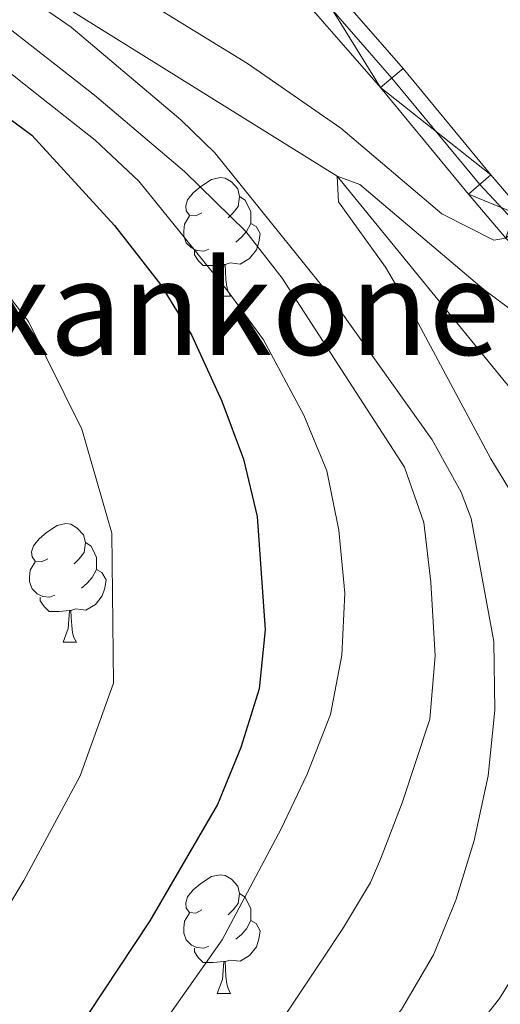
# Model space of a CAD drawing. Extents: x 605863 to 610365, y 779965 to 783005.
# Drawn here: x 607091 to 607132, y 780661 to 780744 of the extents above; entities that cross this region are included whole.
import ezdxf

# ---------------------------------------------------------------- set-up
doc = ezdxf.new("R2010")
doc.units = 0
doc.header["$MEASUREMENT"] = 0
doc.linetypes.add('DGN Style 3', pattern=[59.509548, 42.50682, -17.002728])
doc.linetypes.add('DGN Style 4', pattern=[68.053419, 34.005456, -17.002728, 0.042507, -17.002728])
for name, color, linetype in [('Nivel 11', 7, 'Continuous'), ('Nivel 21', 7, 'Continuous'), ('Nivel 23', 7, 'Continuous'), ('Nivel 36', 7, 'Continuous'), ('Nivel 4', 7, 'Continuous'), ('Nivel 44', 7, 'Continuous'), ('Nivel 5', 7, 'Continuous'), ('Nivel 54', 7, 'Continuous'), ('Nivel 61', 7, 'Continuous'), ('Nivel 63', 7, 'Continuous')]:
    doc.layers.add(name, color=color, linetype=linetype)
doc.styles.add('Style-arial', font='arial.shx', dxfattribs={"bigfont": 'arialbig.shx'})

msp = doc.modelspace()

# ---------------------------------------------------------------- linework, layer by layer
at = {"layer": 'Nivel 11', "color": 142, "linetype": 'DGN Style 3', "lineweight": 13}
msp.add_polyline3d([(606788.578, 780806.916, 189.007), (606805.186, 780814.774, 185), (606832.038, 780818.604, 180), (606863.163, 780820.176, 175), (606878.578, 780818.299, 170), (606898.187, 780816.489, 165), (606928.944, 780812.312, 160), (606962.432, 780802.598, 155), (606994.182, 780787.674, 150), (607023.615, 780773.432, 145), (607050.905, 780763.163, 140), (607085.212, 780751.473, 135), (607117.784, 780731.224, 130), (607132.058, 780713.72, 125), (607149.514, 780693.819, 120), (607166.452, 780677.831, 118.834)], dxfattribs=at)
at = {"layer": 'Nivel 21', "color": 19, "linetype": 'Continuous', "lineweight": 0}
for points in [[(607090.084, 780769.244, 144.411), (607094.995, 780768.324, 144.271), (607099.717, 780766.326, 143.622), (607103.982, 780762.966, 142.734), (607107.197, 780759.562, 141.962), (607113.34, 780751.813, 140.473), (607123.358, 780740.328, 137.561), (607130.792, 780731.332, 135.667), (607133.948, 780727.622, 134.619), (607137.355, 780724.273, 133.568), (607150.666, 780713.735, 130.595), (607158.631, 780707.67, 128.089), (607166.081, 780702.526, 126.515), (607172.326, 780698.985, 125.437), (607175.508, 780698.259, 125.232), (607178.829, 780699.091, 124.97), (607182.385, 780702.122, 124.672), (607185.4, 780706.006, 124.39), (607187.593, 780708.069, 124.242), (607189.676, 780708.535, 124.212), (607192.016, 780708.394, 123.979)], [(607089.671, 780766.777, 144.411), (607094.409, 780765.886, 144.255), (607098.79, 780763.916, 143.545), (607102.61, 780760.809, 142.662), (607105.296, 780757.937, 141.962), (607111.429, 780750.201, 140.471), (607121.453, 780738.709, 137.561), (607128.911, 780729.683, 135.667), (607132.069, 780725.967, 134.646), (607135.56, 780722.511, 133.591), (607149.133, 780711.76, 130.595), (607157.162, 780705.645, 128.089), (607164.752, 780700.405, 126.515), (607171.413, 780696.63, 125.437), (607175.535, 780695.688, 125.232), (607180.004, 780696.808, 124.97), (607184.146, 780700.337, 124.672), (607187.145, 780704.22, 124.378), (607188.936, 780705.808, 124.242), (607189.877, 780706.018, 124.212), (607190.803, 780705.963, 123.979)]]:
    msp.add_polyline3d(points, dxfattribs=at)
at = {"layer": 'Nivel 23', "color": 19, "linetype": 'DGN Style 4', "lineweight": 0}
msp.add_polyline3d([(607089.878, 780768.011, 144.411), (607094.787, 780767.087, 144.252), (607099.46, 780764.986, 143.543), (607103.994, 780761.198, 142.536), (607106.247, 780758.75, 141.962), (607112.391, 780751.001, 140.47), (607122.406, 780739.519, 137.561), (607129.852, 780730.508, 135.667), (607136.505, 780723.353, 133.569), (607149.9, 780712.748, 130.595), (607157.897, 780706.658, 128.089), (607165.417, 780701.466, 126.515), (607171.87, 780697.808, 125.437), (607175.522, 780696.974, 125.232), (607179.417, 780697.95, 124.969), (607183.266, 780701.23, 124.672), (607188.265, 780706.939, 124.242), (607189.777, 780707.277, 124.212), (607191.41, 780707.179, 123.979), (607196.874, 780700.769, 123.396), (607198.548, 780699.651, 123.309), (607200.594, 780699.207, 123.221), (607202.634, 780701.954, 122.999)], dxfattribs=at)
at = {"layer": 'Nivel 36', "color": 92, "linetype": 'Continuous', "lineweight": 0, "flags": 128}
for points in [[(607106.325, 780728.118), (607105.795, 780727.853), (607105.265, 780727.908), (607105, 780728.278), (607104.945, 780728.703), (607105.105, 780729.223), (607105.585, 780729.818), (607106.22, 780730.348), (607107.12, 780730.933), (607107.865, 780731.093), (607108.29, 780731.038), (607108.82, 780730.723), (607109.35, 780730.138), (607109.51, 780729.498), (607109.4, 780728.648), (607108.975, 780728.118), (607108.555, 780727.693)], [(607109.51, 780729.498), (607109.985, 780729.183), (607110.3, 780728.543), (607110.46, 780728.223), (607110.46, 780727.643), (607110.46, 780727.218), (607110.09, 780726.528), (607109.67, 780726.048), (607109.19, 780725.628)], [(607106.91, 780725.038), (607106.485, 780724.878), (607105.9, 780724.938), (607105.425, 780725.148), (607105, 780725.573), (607104.785, 780726.158), (607104.785, 780726.578), (607104.84, 780727.163), (607105.265, 780727.853)], [(607110.46, 780727.218), (607110.915, 780726.968), (607111.26, 780726.353), (607111.15, 780725.628), (607110.94, 780724.988), (607110.355, 780724.248), (607109.56, 780723.768), (607108.71, 780723.873), (607108.28, 780723.743)], [(607108.17, 780723.743), (607107.28, 780723.658), (607106.435, 780723.658), (607106.01, 780724.088), (607105.69, 780724.563), (607105.69, 780724.878)], [(607107.625, 780721.058), (607108.06, 780722.218), (607108.17, 780723.743), (607108.28, 780723.743), (607108.315, 780723.158), (607108.35, 780722.473), (607108.42, 780721.858), (607108.535, 780721.458), (607108.75, 780721.058)], [(607107.625, 780721.058), (607108.75, 780721.058)], [(607093.266, 780698.835), (607092.736, 780698.57), (607092.206, 780698.625), (607091.941, 780698.995), (607091.886, 780699.42), (607092.046, 780699.94), (607092.526, 780700.535), (607093.161, 780701.065), (607094.061, 780701.65), (607094.806, 780701.81), (607095.231, 780701.755), (607095.761, 780701.44), (607096.291, 780700.855), (607096.451, 780700.215), (607096.341, 780699.365), (607095.916, 780698.835), (607095.496, 780698.41)], [(607096.451, 780700.215), (607096.926, 780699.9), (607097.241, 780699.26), (607097.401, 780698.94), (607097.401, 780698.36), (607097.401, 780697.935), (607097.031, 780697.245), (607096.611, 780696.765), (607096.131, 780696.345)], [(607093.851, 780695.755), (607093.426, 780695.595), (607092.841, 780695.655), (607092.366, 780695.865), (607091.941, 780696.29), (607091.726, 780696.875), (607091.726, 780697.295), (607091.781, 780697.88), (607092.206, 780698.57)], [(607097.401, 780697.935), (607097.856, 780697.685), (607098.201, 780697.07), (607098.091, 780696.345), (607097.881, 780695.705), (607097.296, 780694.965), (607096.501, 780694.485), (607095.651, 780694.59), (607095.221, 780694.46)], [(607095.111, 780694.46), (607094.221, 780694.375), (607093.376, 780694.375), (607092.951, 780694.805), (607092.631, 780695.28), (607092.631, 780695.595)], [(607094.566, 780691.775), (607095.001, 780692.935), (607095.111, 780694.46), (607095.221, 780694.46), (607095.256, 780693.875), (607095.291, 780693.19), (607095.361, 780692.575), (607095.476, 780692.175), (607095.691, 780691.775)], [(607094.566, 780691.775), (607095.691, 780691.775)], [(607106.325, 780669.126), (607105.795, 780668.861), (607105.265, 780668.916), (607105, 780669.286), (607104.945, 780669.711), (607105.105, 780670.231), (607105.585, 780670.826), (607106.22, 780671.356), (607107.12, 780671.941), (607107.865, 780672.101), (607108.29, 780672.046), (607108.82, 780671.731), (607109.35, 780671.146), (607109.51, 780670.506), (607109.4, 780669.656), (607108.975, 780669.126), (607108.555, 780668.701)], [(607109.51, 780670.506), (607109.985, 780670.191), (607110.3, 780669.551), (607110.46, 780669.231), (607110.46, 780668.651), (607110.46, 780668.226), (607110.09, 780667.536), (607109.67, 780667.056), (607109.19, 780666.636)], [(607106.91, 780666.046), (607106.485, 780665.886), (607105.9, 780665.946), (607105.425, 780666.156), (607105, 780666.581), (607104.785, 780667.166), (607104.785, 780667.586), (607104.84, 780668.171), (607105.265, 780668.861)], [(607110.46, 780668.226), (607110.915, 780667.976), (607111.26, 780667.361), (607111.15, 780666.636), (607110.94, 780665.996), (607110.355, 780665.256), (607109.56, 780664.776), (607108.71, 780664.881), (607108.28, 780664.751)], [(607108.17, 780664.751), (607107.28, 780664.666), (607106.435, 780664.666), (607106.01, 780665.096), (607105.69, 780665.571), (607105.69, 780665.886)], [(607107.625, 780662.066), (607108.06, 780663.226), (607108.17, 780664.751), (607108.28, 780664.751), (607108.315, 780664.166), (607108.35, 780663.481), (607108.42, 780662.866), (607108.535, 780662.466), (607108.75, 780662.066)], [(607107.625, 780662.066), (607108.75, 780662.066)]]:
    msp.add_lwpolyline(points, dxfattribs=at)
at = {"layer": 'Nivel 4', "color": 25, "linetype": 'Continuous', "lineweight": 30, "elevation": 150, "flags": 128}
for points in [[(607087.442, 780737.945), (607091.905, 780734.687), (607098.918, 780727.053), (607102.804, 780722.049), (607105.435, 780717.798), (607107.995, 780712.171), (607109.85, 780707.277), (607110.999, 780702.412), (607111.691, 780692.814)], [(607111.691, 780692.814), (607111.162, 780687.84), (607109.615, 780682.868), (607107.628, 780678.036), (607101.909, 780668.208), (607095.329, 780658.262), (607091.83, 780654.065), (607084.538, 780646.618)]]:
    msp.add_lwpolyline(points, dxfattribs=at)
at = {"layer": 'Nivel 5', "color": 25, "linetype": 'Continuous', "lineweight": 0, "flags": 128}
for points, elevation in [([(607090.185, 780630.559), (607100.09, 780637.424), (607107.754, 780643.838), (607117.342, 780653.417), (607123.221, 780660.71), (607125.938, 780665.331), (607127.827, 780669.959), (607129.393, 780675.013), (607130.552, 780680.467), (607131.132, 780686.028), (607131.034, 780691.84), (607129.118, 780702.258), (607128.269, 780704.488), (607125.835, 780708.904), (607116.892, 780721.439), (607107.425, 780733.177), (607104.525, 780735.994), (607095.256, 780743.833), (607084.167, 780751.433)], 135), ([(607086.79, 780751.535), (607091.633, 780750.295), (607100.982, 780746.416), (607110.174, 780740.734), (607118.087, 780735.271), (607126.643, 780728.032), (607131.045, 780725.809), (607132.069, 780725.967), (607132.633, 780727.649), (607133.994, 780729.704), (607137.958, 780733.611)], 135), ([(607097.226, 780738.081), (607089.559, 780744.036)], 140), ([(607090.386, 780644.168), (607100.637, 780656.094), (607108.028, 780666.603), (607113.023, 780675.986), (607115.231, 780680.601), (607117.214, 780685.651), (607118.178, 780690.69), (607118.411, 780695.939), (607117.914, 780701.253), (607116.911, 780706.27), (607114.963, 780710.985), (607111.54, 780717.359), (607108.506, 780721.479), (607100.969, 780730.795), (607097.287, 780734.251), (607091.259, 780738.993), (607087.215, 780742.227)], 145), ([(607075.557, 780625.77), (607091.377, 780638.116), (607102.635, 780647.861), (607113.427, 780660.297), (607116.365, 780664.702), (607118.3, 780667.638), (607120.589, 780671.453), (607121.441, 780673.43), (607123.283, 780678.187), (607125.622, 780685.269), (607126.081, 780690.62), (607125.721, 780696.857), (607125.115, 780701.904), (607123.465, 780706.602), (607113.118, 780722.585), (607110.044, 780726.522), (607104.855, 780731.601), (607097.226, 780738.081)], 140), ([(607135.937, 780698.848), (607130.78, 780707.304), (607124.404, 780719.202), (607121.857, 780723.505), (607117.882, 780729.039), (607117.784, 780731.224), (607119.687, 780730.517), (607130.187, 780721.61), (607142.193, 780712.702)], 130), ([(607087.892, 780666.104), (607091.231, 780671.617), (607096.009, 780680.459), (607098.837, 780688.302), (607098.685, 780701.008), (607096.155, 780709.806), (607091.637, 780718.903), (607088.529, 780722.907)], 155), ([(607129.133, 780658.569), (607131.534, 780661.642), (607134.254, 780666.044)], 130)]:
    msp.add_lwpolyline(points, dxfattribs=dict(at, elevation=elevation))
at = {"layer": 'Nivel 61', "color": 19, "linetype": 'Continuous', "lineweight": 0}
msp.add_3dface([(606795.39, 780372.65), (606759.1, 782686.24), (610145.07, 782740.14), (610182.51, 780426.57)], dxfattribs=at)
at = {"layer": 'Nivel 63', "color": 7, "linetype": 'Continuous', "lineweight": 0}
msp.add_3dface([(605910.453, 779964.704), (610364.883, 780035.614), (610317.609, 783005.249), (605863.179, 782934.338)], dxfattribs=at)

# ---------------------------------------------------------------- texts
at = {"layer": 'Nivel 44', "color": 19, "linetype": 'Continuous', "lineweight": 0, "style": 'Style-arial'}
msp.add_text('Txankoneko Borda', height=8, dxfattribs=at).set_placement((607081.438, 780716.094, 159.549))

# ---------------------------------------------------------------- meshes
at = {"layer": 'Nivel 54', "color": 33, "linetype": 'Continuous', "lineweight": 0}
mesh = msp.add_polyface(dxfattribs=at)
corners = [(607195.024, 780704.864, 123.671), (607192.016, 780708.394, 123.979), (607189.676, 780708.535, 124.212), (607187.593, 780708.069, 124.242), (607185.4, 780706.006, 124.39), (607182.385, 780702.122, 124.672), (607178.829, 780699.091, 124.97), (607175.508, 780698.259, 125.232), (607172.326, 780698.985, 125.437), (607166.081, 780702.526, 126.515), (607158.631, 780707.67, 128.089), (607150.666, 780713.735, 130.595), (607137.355, 780724.273, 133.568), (607133.948, 780727.622, 134.619), (607130.792, 780731.332, 135.667), (607123.358, 780740.328, 137.561), (607113.34, 780751.813, 140.473), (607107.197, 780759.562, 141.962), (607103.982, 780762.966, 142.734), (607099.717, 780766.326, 143.622), (607094.995, 780768.324, 144.271), (607090.084, 780769.244, 144.411), (607077.547, 780771.083, 146.043), (607073.149, 780772.035, 146.688), (607060.676, 780775.773, 148.646), (607051.413, 780779.114, 150.392), (607039.197, 780784.659, 153.152), (607013.976, 780797.194, 159.916), (607001.206, 780803.27, 162.889), (606990.467, 780806.794, 164.084), (606982.916, 780810.35, 166.474), (606968.792, 780816.919, 169.675), (606938.282, 780831.564, 174.985), (606928.57, 780835.545, 176.929), (606918.96, 780838.38, 178.522), (606914.102, 780839.387, 179.182), (606905.833, 780840.33, 180.377), (606894.485, 780840.701, 182.33), (606880.963, 780840.863, 184.476), (606871.054, 780840.731, 185.507), (606862.575, 780841.265, 185.942), (606852.664, 780842.323, 186.556), (606839.47, 780843.865, 188.366), (606834.546, 780843.403, 189.121), (606831.671, 780842.781, 189.844), (606826.994, 780841.663, 191.278), (606819.572, 780839.822, 192.968), (606810.809, 780837.12, 195.067), (606806.772, 780836.4, 195.929), (606792.133, 780834.704, 198.622), (606788.155, 780833.932, 199.257), (606788.174, 780832.67, 199.302), (606788.194, 780831.401, 199.348), (606792.53, 780832.235, 198.622), (606807.179, 780833.93, 195.953), (606811.342, 780834.669, 195.067), (606820.241, 780837.413, 192.968), (606827.585, 780839.234, 191.278), (606832.226, 780840.344, 190), (606834.919, 780840.926, 189.121), (606839.643, 780841.333, 188.336), (606852.385, 780839.838, 186.556), (606862.309, 780838.779, 185.944), (606870.991, 780838.23, 185.507), (606880.964, 780838.362, 184.476), (606894.43, 780838.202, 182.33), (606905.65, 780837.835, 180.377), (606913.667, 780836.92, 179.182), (606923.16, 780834.636, 177.811), (606932.44, 780831.41, 175.937), (606943.2, 780826.514, 173.848), (606967.717, 780814.662, 169.672), (606981.855, 780808.085, 166.474), (606989.542, 780804.467, 164.084), (607000.275, 780800.945, 162.889), (607012.883, 780794.945, 159.916), (607038.124, 780782.4, 153.152), (607050.48, 780776.791, 150), (607059.746, 780773.446, 148.67), (607072.461, 780769.628, 146.698), (607077.1, 780768.622, 146.043), (607089.671, 780766.777, 144.411), (607094.409, 780765.886, 144.255), (607098.79, 780763.916, 143.545), (607102.61, 780760.809, 142.662), (607105.296, 780757.937, 141.962), (607111.429, 780750.201, 140.471), (607121.453, 780738.709, 137.561), (607128.911, 780729.683, 135.667), (607132.069, 780725.967, 135), (607135.56, 780722.511, 133.591), (607149.133, 780711.76, 130.595), (607157.162, 780705.645, 128.089), (607164.752, 780700.405, 126.515), (607171.413, 780696.63, 125.437), (607175.535, 780695.688, 125.232), (607180.004, 780696.808, 124.97), (607184.146, 780700.337, 124.672), (607187.145, 780704.22, 124.378), (607188.936, 780705.808, 124.242), (607189.877, 780706.018, 124.212), (607190.803, 780705.963, 123.979), (607194.456, 780701.677, 123.571), (607196.035, 780699.825, 123.396), (607198.051, 780698.479, 123.309), (607201.116, 780697.814, 123.221), (607203.267, 780700.71, 122.994), (607200.847, 780701.645, 123.089), (607200.071, 780700.599, 123.221), (607199.044, 780700.822, 123.309), (607197.712, 780701.712, 123.396)]
mesh.append_faces([[corners[k] for k in face] for face in [(51, 49, 50), (53, 51, 52), (108, 106, 107)]], dxfattribs={"vtx0": -1, "color": 33})
mesh.append_faces([[corners[k] for k in face] for face in [(49, 53, 48), (48, 54, 47), (47, 56, 46), (46, 56, 45), (45, 57, 44), (44, 59, 43), (43, 59, 42), (42, 60, 41), (41, 62, 40), (40, 63, 39), (39, 64, 38), (38, 64, 37), (37, 66, 36), (36, 67, 35), (35, 67, 34), (34, 68, 33), (33, 69, 32), (32, 70, 31), (31, 72, 30), (30, 72, 29), (29, 74, 28), (28, 74, 27), (27, 75, 26), (26, 76, 25), (25, 78, 24), (24, 79, 23), (23, 80, 22), (22, 81, 21), (21, 82, 20), (20, 82, 19), (19, 83, 18), (18, 84, 17), (17, 85, 16), (16, 87, 15), (15, 87, 14), (14, 88, 13), (13, 90, 12), (12, 91, 11), (11, 91, 10), (10, 92, 9), (9, 93, 8), (8, 94, 7), (7, 96, 6), (6, 97, 5), (5, 98, 4), (4, 99, 3), (3, 99, 2), (2, 101, 1), (1, 101, 0), (0, 102, 110), (110, 103, 109), (109, 104, 108)]], dxfattribs={"vtx0": -1, "vtx1": -1, "color": 33})
mesh.append_faces([[corners[k] for k in face] for face in [(49, 51, 53)]], dxfattribs={"vtx0": -1, "vtx1": -1, "vtx2": -1, "color": 33})
mesh.append_faces([[corners[k] for k in face] for face in [(48, 53, 54), (47, 54, 55), (47, 55, 56), (45, 56, 57), (44, 57, 58), (44, 58, 59), (42, 59, 60), (41, 60, 61), (41, 61, 62), (40, 62, 63), (39, 63, 64), (37, 64, 65), (37, 65, 66), (36, 66, 67), (34, 67, 68), (33, 68, 69), (32, 69, 70), (31, 70, 71), (31, 71, 72), (29, 72, 73), (29, 73, 74), (27, 74, 75), (26, 75, 76), (25, 76, 77), (25, 77, 78), (24, 78, 79), (23, 79, 80), (22, 80, 81), (21, 81, 82), (19, 82, 83), (18, 83, 84), (17, 84, 85), (16, 85, 86), (16, 86, 87), (14, 87, 88), (13, 88, 89), (13, 89, 90), (12, 90, 91), (10, 91, 92), (9, 92, 93), (8, 93, 94), (7, 94, 95), (7, 95, 96), (6, 96, 97), (5, 97, 98), (4, 98, 99), (2, 99, 100), (2, 100, 101), (0, 101, 102), (110, 102, 103), (109, 103, 104), (108, 104, 105), (108, 105, 106)]], dxfattribs={"vtx0": -1, "vtx2": -1, "color": 33})

doc.saveas('drawing.dxf')
